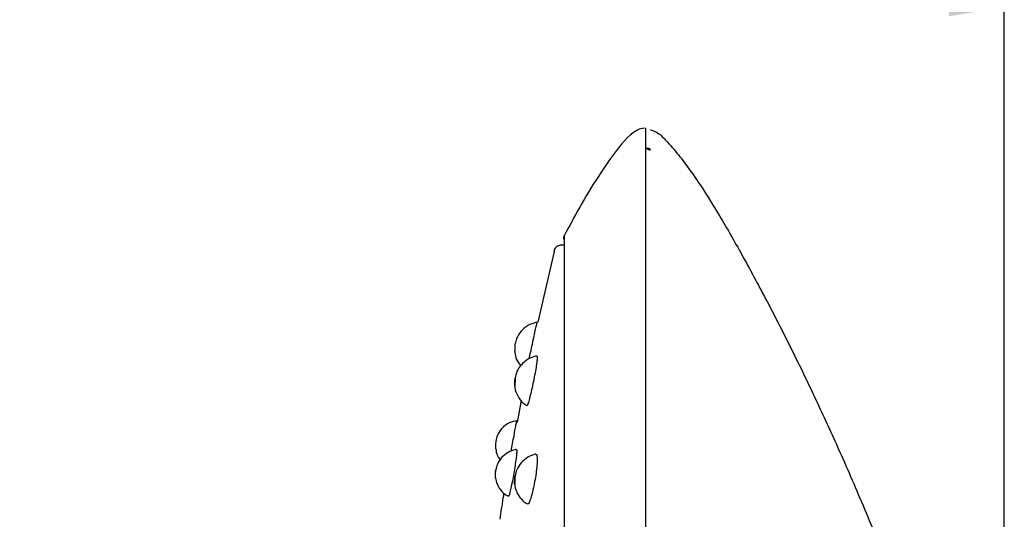
# Model space of a CAD drawing. Units: millimetres. Extents: x -534 to 210, y -202 to 344.
# Drawn here: x 141 to 177, y 141 to 159 of the extents above; entities that cross this region are included whole.
import ezdxf

# ---------------------------------------------------------------- set-up
doc = ezdxf.new("R2010")
doc.units = ezdxf.units.MM
doc.layers.add('A1', color=7, linetype='Continuous')
doc.layers.add('DIM', color=6, linetype='Continuous')
doc.styles.add('勝泰-1.5', font='simplex.shx', dxfattribs={"height": 1.5, "bigfont": 'chineset.shx'})
doc.dimstyles.new('比例1／2', dxfattribs={"dimtxt": 1.5, "dimasz": 2, "dimexe": 1.25, "dimexo": 0.625, "dimgap": 0.5, "dimtad": 1, "dimdec": 0, "dimlfac": 2, "dimdsep": 46, "dimtxsty": '勝泰-1.5', "dimcen": 2.5, "dimadec": 0, "dimazin": 0, "dimtfac": 1, "dimtdec": 0, "dimtmove": 0, "dimatfit": 3, "dimfxl": 0, "dimfrac": 1, "dimarcsym": 0})

# ---------------------------------------------------------------- blocks, each defined once
blk = doc.blocks.new('*D84')
at = {"layer": 'Defpoints', "color": 0}
for p in [(138.488, 159.386), (176.892, 123.248), (138.488, 29.673)]:
    blk.add_point(p, dxfattribs=at)
at = {"layer": 'DIM', "color": 0, "lineweight": -2}
for p, q in [((138.488, 30.298), (138.488, 160.636)), ((176.892, 123.873), (176.892, 160.636)), ((174.892, 159.386), (140.488, 159.386))]:
    blk.add_line(p, q, dxfattribs=at)
at = {"layer": 'DIM', "color": 0}
for points in [[(140.488, 159.719), (140.488, 159.052), (138.488, 159.386)], [(174.892, 159.052), (174.892, 159.719), (176.892, 159.386)]]:
    blk.add_solid(points, dxfattribs=at)
at = {"layer": 'DIM', "color": 0, "insert": (157.69, 161.026), "char_height": 1.5, "attachment_point": 5, "style": '勝泰-1.5'}
blk.add_mtext('77 [3]', dxfattribs=at)

msp = doc.modelspace()

# ---------------------------------------------------------------- linework, layer by layer
at = {"layer": 'A1'}
for p, q in [((163.892, 154.265), (164.061, 154.202)), ((160.946, 150.748), (160.823, 150.748)), ((160.578, 150.518), (159.989, 147.957)), ((159.386, 145.119), (159.237, 144.319))]:
    msp.add_line(p, q, dxfattribs=at)
at = {"layer": 'A1', "flags": 128}
for points in [[(159.162, 147.174), (159.162, 147.174), (159.161, 147.163), (159.16, 147.131), (159.158, 147.082), (159.155, 147.025), (159.153, 146.967), (159.151, 146.919), (159.149, 146.886), (159.149, 146.875), (159.149, 146.875)], [(159.154, 145.65), (159.155, 145.679), (159.156, 145.725), (159.158, 145.782), (159.161, 145.84), (159.163, 145.89), (159.166, 145.926), (159.167, 145.942), (159.168, 145.934), (159.167, 145.905), (159.166, 145.859), (159.163, 145.802), (159.161, 145.744), (159.158, 145.694), (159.156, 145.658), (159.155, 145.643), (159.154, 145.65)], [(158.466, 143.669), (158.466, 143.669), (158.465, 143.658), (158.464, 143.625), (158.462, 143.577), (158.46, 143.519), (158.458, 143.462), (158.457, 143.413), (158.455, 143.381), (158.455, 143.369)], [(158.455, 142.33), (158.455, 142.359), (158.457, 142.405), (158.458, 142.461), (158.46, 142.519), (158.462, 142.57), (158.464, 142.606), (158.465, 142.621), (158.466, 142.614)], [(158.455, 142.33), (158.455, 142.322), (158.457, 142.338), (158.458, 142.373), (158.46, 142.424), (158.462, 142.482), (158.464, 142.539), (158.465, 142.585), (158.466, 142.614)], [(159.149, 142.117), (159.149, 142.161), (159.151, 142.216), (159.153, 142.275), (159.155, 142.327), (159.158, 142.366), (159.16, 142.385), (159.161, 142.382), (159.162, 142.357), (159.161, 142.313), (159.16, 142.258), (159.158, 142.199), (159.155, 142.147), (159.153, 142.108), (159.151, 142.088), (159.149, 142.092), (159.149, 142.117)]]:
    msp.add_lwpolyline(points, dxfattribs=at)
at = {"layer": 'A1'}
for points, knots in [([(163.892, 154.998), (163.58, 154.998), (163.027, 154.497), (162.145, 153.213), (161.512, 152.166), (161.144, 151.458), (160.945, 151.095)], [0, 0, 0, 0, 0.25, 0.5, 0.75, 0.9796256, 0.9796256, 0.9796256, 0.9796256]), ([(163.892, 154.998), (163.892, 154.998), (163.892, 154.997), (163.892, 154.99), (163.892, 154.979), (163.892, 154.962), (163.892, 154.942), (163.892, 154.917), (163.892, 154.887), (163.892, 154.853), (163.892, 154.814), (163.892, 154.771), (163.892, 154.723), (163.892, 154.671), (163.892, 154.614), (163.892, 154.553), (163.892, 154.487), (163.892, 154.417), (163.892, 154.342), (163.892, 154.263), (163.892, 154.18), (163.892, 154.092), (163.892, 154), (163.892, 153.903), (163.892, 153.802), (163.892, 153.697), (163.892, 153.587), (163.892, 153.473), (163.892, 153.355), (163.892, 153.233), (163.892, 153.106), (163.892, 152.974), (163.892, 152.839), (163.892, 152.699), (163.892, 152.555), (163.892, 152.407), (163.892, 152.254), (163.892, 152.097), (163.892, 151.937), (163.892, 151.771), (163.892, 151.602), (163.892, 151.429), (163.892, 151.252), (163.892, 151.071), (163.892, 150.886), (163.892, 150.696), (163.892, 150.503), (163.892, 150.306), (163.892, 150.106), (163.892, 149.901), (163.892, 149.693), (163.892, 149.48), (163.892, 149.265), (163.892, 149.045), (163.892, 148.822), (163.892, 148.595), (163.892, 148.364), (163.892, 148.13), (163.892, 147.892), (163.892, 147.651), (163.892, 147.407), (163.892, 147.158), (163.892, 146.907), (163.892, 146.652), (163.892, 146.394), (163.892, 146.132), (163.892, 145.867), (163.892, 145.599), (163.892, 145.327), (163.892, 145.052), (163.892, 144.775), (163.892, 144.494), (163.892, 144.21), (163.892, 143.923), (163.892, 143.633), (163.892, 143.34), (163.892, 142.951), (163.892, 142.463), (163.892, 141.871), (163.892, 141.269), (163.892, 140.658), (163.893, 140.037), (163.893, 139.407), (163.893, 138.768), (163.893, 138.121), (163.893, 137.466), (163.893, 136.803), (163.892, 136.133), (163.892, 135.456), (163.892, 134.773), (163.892, 134.083), (163.892, 133.387), (163.892, 132.686), (163.892, 131.98), (163.892, 131.269), (163.892, 130.553), (163.892, 129.834), (163.892, 129.111), (163.892, 128.385), (163.892, 127.657), (163.892, 126.926), (163.892, 126.192), (163.892, 125.458), (163.892, 124.722), (163.892, 123.985), (163.892, 123.494), (163.892, 123.248)], [0, 0, 0, 0, 0.007619, 0.015239, 0.022858, 0.030477, 0.038096, 0.045715, 0.053335, 0.060954, 0.068574, 0.076193, 0.083813, 0.091432, 0.099052, 0.106671, 0.114291, 0.121911, 0.12953, 0.13715, 0.144769, 0.152389, 0.160008, 0.167627, 0.175246, 0.182865, 0.190484, 0.198103, 0.205721, 0.21334, 0.220958, 0.228576, 0.236194, 0.243812, 0.25143, 0.259049, 0.266667, 0.274285, 0.281903, 0.289522, 0.297141, 0.30476, 0.312379, 0.319998, 0.327617, 0.335236, 0.342856, 0.350476, 0.358095, 0.365715, 0.373335, 0.380955, 0.388575, 0.396194, 0.403814, 0.411434, 0.419053, 0.426673, 0.434292, 0.441911, 0.449531, 0.45715, 0.464768, 0.472387, 0.480006, 0.487624, 0.495243, 0.502861, 0.51048, 0.518098, 0.525717, 0.533336, 0.540955, 0.548574, 0.556193, 0.563812, 0.571431, 0.58621, 0.600989, 0.615769, 0.630549, 0.645328, 0.660107, 0.674886, 0.689664, 0.704442, 0.719219, 0.733996, 0.748772, 0.763548, 0.778324, 0.793101, 0.807878, 0.822656, 0.837434, 0.852212, 0.866991, 0.88177, 0.896549, 0.911328, 0.926107, 0.940886, 0.955665, 0.970443, 0.985221, 1, 1, 1, 1]), ([(164.061, 154.935), (164.138, 154.911), (164.356, 154.844), (164.686, 154.494), (165.082, 154.041), (165.538, 153.435), (166.035, 152.699), (166.666, 151.674), (167.422, 150.349), (168.277, 148.76), (169.143, 147.065), (169.975, 145.357), (170.816, 143.535), (171.676, 141.563), (172.579, 139.376), (173.497, 137.049), (174.416, 134.518), (175.304, 131.785), (176.075, 128.926), (176.622, 126.064), (176.804, 124.17), (176.892, 123.248)], [0, 0, 0, 0, 0.006924, 0.019539, 0.040269, 0.059608, 0.085023, 0.11717, 0.16384, 0.217098, 0.273399, 0.32865, 0.381606, 0.447084, 0.514954, 0.586461, 0.663699, 0.748075, 0.835251, 0.919895, 1, 1, 1, 1]), ([(164.072, 154.232), (164.063, 154.235), (164.051, 154.239), (164.026, 154.246), (164.008, 154.251), (163.991, 154.255), (163.978, 154.257), (163.964, 154.26), (163.942, 154.263), (163.915, 154.265), (163.901, 154.265), (163.892, 154.265)], [0, 0, 0, 0, 0.224846, 0.332421, 0.428516, 0.472043, 0.514586, 0.560313, 0.614545, 0.766737, 1, 1, 1, 1]), ([(164.072, 154.232), (164.063, 154.235), (164.051, 154.239), (164.026, 154.246), (164.008, 154.251), (163.995, 154.254), (163.991, 154.255), (163.991, 154.255)], [0, 0, 0, 0, 0.475226, 0.702884, 0.90657, 0.999003, 1, 1, 1, 1]), ([(160.946, 150.952), (160.941, 150.963), (160.929, 150.987), (160.926, 151.026), (160.93, 151.063), (160.941, 151.085), (160.945, 151.095)], [0, 0, 0, 0, 0.246699, 0.518848, 0.771641, 1, 1, 1, 1]), ([(160.945, 151.095), (160.945, 151.095), (160.945, 151.094), (160.946, 151.085), (160.946, 151.066), (160.946, 151.035), (160.946, 150.988), (160.946, 150.922), (160.946, 150.831), (160.946, 150.712), (160.946, 150.559), (160.946, 150.368), (160.946, 150.132), (160.945, 149.847), (160.945, 149.506), (160.945, 149.103), (160.945, 148.632), (160.944, 148.087), (160.944, 147.461), (160.944, 146.75), (160.944, 145.946), (160.944, 145.044), (160.943, 144.04), (160.942, 143), (160.942, 141.959), (160.943, 140.951), (160.943, 139.929), (160.943, 138.898), (160.942, 137.861), (160.942, 136.824), (160.942, 135.791), (160.941, 134.765), (160.941, 133.749), (160.941, 132.747), (160.941, 131.762), (160.941, 130.796), (160.942, 129.851), (160.942, 128.93), (160.942, 128.034), (160.942, 127.164), (160.942, 126.323), (160.942, 125.511), (160.942, 124.729), (160.942, 123.978), (160.942, 123.488), (160.942, 123.248)], [0, 0, 0, 0, 0.0084743, 0.018308, 0.0295016, 0.0420553, 0.0559691, 0.0712424, 0.0878742, 0.1058629, 0.1252079, 0.1459093, 0.1679677, 0.1913839, 0.2161589, 0.242293, 0.2697856, 0.2986359, 0.3288433, 0.3604081, 0.3933304, 0.4276106, 0.4632489, 0.5002448, 0.5313983, 0.5618163, 0.5914984, 0.6204447, 0.6486554, 0.6761307, 0.7028707, 0.7288757, 0.7541453, 0.7786788, 0.8024759, 0.8255365, 0.8478616, 0.8694522, 0.890309, 0.9104325, 0.929822, 0.9484753, 0.9663903, 0.9835655, 1, 1, 1, 1]), ([(160.825, 150.746), (160.818, 150.747), (160.786, 150.749), (160.731, 150.734), (160.667, 150.699), (160.616, 150.645), (160.581, 150.577), (160.576, 150.526), (160.573, 150.498)], [0, 0, 0, 0, 0.058415, 0.238145, 0.425713, 0.613281, 0.793009, 1, 1, 1, 1]), ([(159.99, 147.963), (159.89, 147.943), (159.66, 147.888), (159.388, 147.665), (159.217, 147.404), (159.184, 147.236), (159.171, 147.171)], [0.0588994, 0.0588994, 0.0588994, 0.0588994, 0.2929077, 0.6044394, 0.8473262, 1, 1, 1, 1]), ([(159.68, 146.635), (159.696, 146.709), (159.732, 146.875), (159.795, 147.169), (159.859, 147.464), (159.913, 147.716), (159.951, 147.893), (159.966, 147.96), (159.967, 147.964), (159.967, 147.965)], [0, 0, 0, 0, 0.132618, 0.2958635, 0.4591084, 0.6223531, 0.7855981, 0.948843, 1, 1, 1, 1]), ([(159.162, 146.878), (159.172, 146.782), (159.192, 146.595), (159.31, 146.45), (159.369, 146.378)], [0, 0, 0, 0, 0.507844, 1, 1, 1, 1]), ([(159.952, 146.733), (159.936, 146.731), (159.826, 146.715), (159.623, 146.624), (159.388, 146.434), (159.225, 146.193), (159.185, 146.018), (159.167, 145.942)], [0, 0, 0, 0, 0.04084, 0.282676, 0.547902, 0.801459, 1, 1, 1, 1]), ([(159.953, 146.726), (159.959, 146.727), (159.966, 146.728), (159.968, 146.669), (159.96, 146.556), (159.927, 146.326), (159.877, 146.04), (159.816, 145.731), (159.749, 145.433), (159.685, 145.178), (159.632, 145.003), (159.597, 144.918), (159.59, 144.934), (159.588, 144.938)], [0, 0, 0, 0, 0.074602, 0.107664, 0.213168, 0.318671, 0.424175, 0.529678, 0.635181, 0.740684, 0.846188, 0.951691, 1, 1, 1, 1]), ([(159.152, 145.648), (159.153, 145.627), (159.163, 145.5), (159.249, 145.281), (159.404, 145.055), (159.54, 144.968), (159.587, 144.937)], [0, 0, 0, 0, 0.072424, 0.441111, 0.804876, 1, 1, 1, 1]), ([(159.23, 144.379), (159.144, 144.365), (158.932, 144.33), (158.681, 144.123), (158.517, 143.882), (158.486, 143.725), (158.475, 143.665)], [0, 0, 0, 0, 0.230919, 0.572436, 0.838576, 1, 1, 1, 1]), ([(159.024, 143.281), (159.028, 143.305), (159.048, 143.417), (159.09, 143.643), (159.14, 143.921), (159.184, 144.159), (159.214, 144.325), (159.226, 144.388), (159.226, 144.392), (159.227, 144.393)], [0, 0, 0, 0, 0.049136, 0.228092, 0.407049, 0.586006, 0.764962, 0.943919, 1, 1, 1, 1]), ([(158.469, 143.373), (158.478, 143.285), (158.494, 143.135), (158.59, 143.021), (158.63, 142.974)], [0, 0, 0, 0, 0.586712, 1, 1, 1, 1]), ([(159.215, 143.343), (159.2, 143.341), (159.095, 143.329), (158.899, 143.247), (158.673, 143.066), (158.52, 142.843), (158.488, 142.683), (158.475, 142.617)], [0, 0, 0, 0, 0.040175, 0.288087, 0.56042, 0.819669, 1, 1, 1, 1]), ([(159.216, 143.336), (159.22, 143.337), (159.226, 143.338), (159.227, 143.283), (159.221, 143.177), (159.195, 142.96), (159.155, 142.692), (159.106, 142.4), (159.053, 142.119), (159.001, 141.879), (158.959, 141.714), (158.932, 141.634), (158.926, 141.647), (158.924, 141.651)], [0, 0, 0, 0, 0.073066, 0.106294, 0.212325, 0.318356, 0.424387, 0.530418, 0.636449, 0.742481, 0.848512, 0.954543, 1, 1, 1, 1]), ([(159.92, 143.175), (159.912, 143.174), (159.811, 143.157), (159.618, 143.067), (159.384, 142.876), (159.222, 142.634), (159.182, 142.458), (159.165, 142.381)], [0, 0, 0, 0, 0.018797, 0.265813, 0.536764, 0.795909, 1, 1, 1, 1]), ([(159.921, 143.167), (159.931, 143.168), (159.954, 143.171), (159.965, 143.083), (159.968, 142.95), (159.959, 142.772), (159.927, 142.486), (159.877, 142.175), (159.816, 141.875), (159.749, 141.617), (159.686, 141.437), (159.637, 141.348), (159.618, 141.364), (159.612, 141.37)], [0, 0, 0, 0, 0.075496, 0.17937, 0.211921, 0.315795, 0.419668, 0.523542, 0.627416, 0.731289, 0.835163, 0.939036, 1, 1, 1, 1]), ([(158.458, 142.325), (158.46, 142.306), (158.469, 142.196), (158.55, 141.996), (158.708, 141.775), (158.859, 141.686), (158.923, 141.648)], [0, 0, 0, 0, 0.067521, 0.388863, 0.741668, 1, 1, 1, 1]), ([(159.152, 142.093), (159.154, 142.071), (159.163, 141.946), (159.249, 141.728), (159.409, 141.497), (159.554, 141.404), (159.611, 141.368)], [0, 0, 0, 0, 0.0734274, 0.4229337, 0.7755676, 1, 1, 1, 1]), ([(158.761, 141.757), (158.749, 141.696), (158.69, 141.385), (158.649, 141.072), (158.615, 140.819)], [0, 0, 0, 0, 0.195533, 1, 1, 1, 1])]:
    msp.add_open_spline(points, degree=3, knots=knots, dxfattribs=at)

# ---------------------------------------------------------------- dimensions: what is measured, and where the dimension line sits
at = {"layer": 'DIM'}
dim = msp.add_linear_dim(base=(138.488, 159.386), p1=(176.892, 123.248), p2=(138.488, 29.673), dimstyle='比例1／2', dxfattribs=at)
dim.commit()
dim.dimension.update_dxf_attribs({"geometry": '*D84', "text_midpoint": (157.69, 161.026)})

doc.saveas('drawing.dxf')
